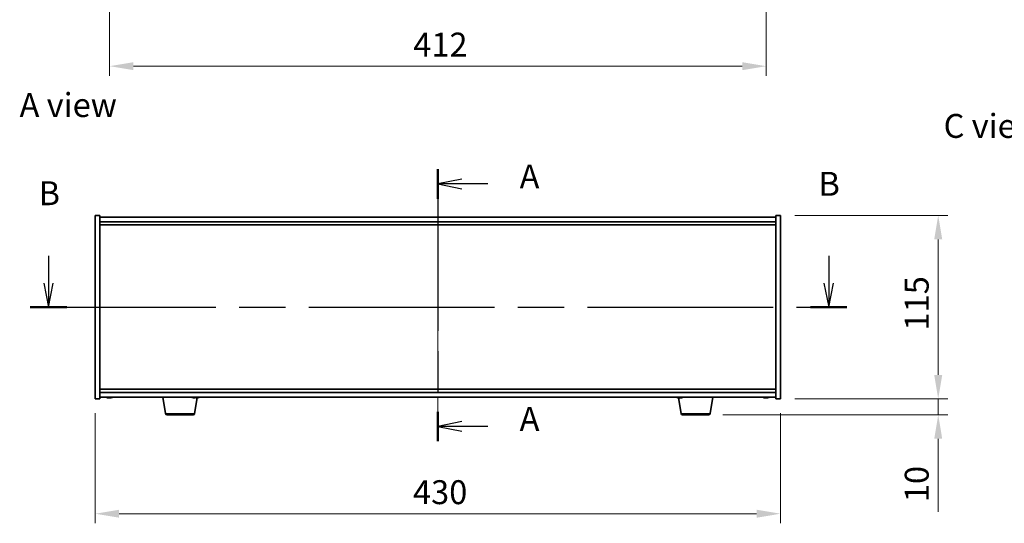
# Model space of a CAD drawing. Units: millimetres. Extents: x 72 to 10298, y 40 to 1726.
# Drawn here: x 2662 to 3280, y 787 to 1103 of the extents above; entities that cross this region are included whole.
import ezdxf

# ---------------------------------------------------------------- set-up
doc = ezdxf.new("R2010")
doc.units = ezdxf.units.MM
doc.header["$LTSCALE"] = 5
doc.linetypes.add('CHAIN', pattern=[0.3543, 0.2362, -0.0295, 0.0591, -0.0295])
doc.layers.get('Defpoints').update_dxf_attribs({"lineweight": 25})
for name, color, linetype, lineweight in [('Centerline (ISO)', 131, 'Continuous', 18), ('Dimension (ISO)', 7, 'Continuous', 18), ('Dimension (ISO) @ 1', 7, 'Continuous', 18), ('Section Line (ISO)', 7, 'CHAIN', 25), ('Symbol (ISO)', 7, 'Continuous', 18), ('Visible (ISO)', 7, 'Continuous', 35), ('Visible Narrow (ISO)', 7, 'Continuous', 25)]:
    doc.layers.add(name, color=color, linetype=linetype, lineweight=lineweight)
doc.styles.add('Note Text (TK)', font='txt')
doc.dimstyles.new('Default - Method 1b (TK)', dxfattribs={"dimscale": 5, "dimtxt": 2.5, "dimasz": 2.5, "dimexe": 1, "dimexo": 1.5, "dimgap": 1, "dimtad": 1, "dimtoh": 1, "dimrnd": 1e-08, "dimdsep": 46, "dimtxsty": 'Note Text (TK)', "dimcen": 0.09, "dimdle": 5, "dimclrd": 100, "dimclre": 100, "dimclrt": 7, "dimadec": 1, "dimazin": 1, "dimtfac": 1, "dimtmove": 0, "dimatfit": 3, "dimfxl": 1, "dimtolj": 1, "dimlwd": -1, "dimlwe": -1, "dimarcsym": 0})

# ---------------------------------------------------------------- blocks, each defined once
blk = doc.blocks.new('2dTransSection0')
at = {"layer": 'Section Line (ISO)', "linetype": 'CHAIN', "ltscale": 14.29948}
blk.add_line((162.35, 169.56), (162.35, 141.16), dxfattribs=at)
at = {"layer": 'Section Line (ISO)', "linetype": 'Continuous', "lineweight": 50}
for p, q in [((162.35, 169.56), (162.35, 166.49)), ((162.35, 144.23), (162.35, 141.16))]:
    blk.add_line(p, q, dxfattribs=at)
at = {"layer": 'Section Line (ISO)', "linetype": 'Continuous'}
for p, q in [((164.85, 168.53), (162.35, 168.03)), ((164.85, 168.03), (162.35, 168.03)), ((162.35, 168.03), (164.85, 167.53)), ((167.58, 168.03), (164.85, 168.03)), ((164.85, 143.2), (162.35, 142.7)), ((164.85, 142.7), (162.35, 142.7)), ((162.35, 142.7), (164.85, 142.2)), ((167.58, 142.7), (164.85, 142.7))]:
    blk.add_line(p, q, dxfattribs=at)
at = {"layer": 'Section Line (ISO)', "char_height": 2.5, "attachment_point": 7, "style": 'Note Text (TK)'}
for insert in [(170.9, 166.78), (170.9, 141.45)]:
    blk.add_mtext('A', dxfattribs=dict(at, insert=insert))
blk = doc.blocks.new('2dTransSection1')
at = {"layer": 'Section Line (ISO)', "linetype": 'Continuous'}
for p, q in [((121.63, 160.51), (121.63, 157.66)), ((203.22, 160.51), (203.22, 157.66)), ((121.13, 157.66), (121.63, 155.16)), ((121.63, 157.66), (121.63, 155.16)), ((121.63, 155.16), (122.13, 157.66)), ((202.72, 157.66), (203.22, 155.16)), ((203.22, 157.66), (203.22, 155.16)), ((203.22, 155.16), (203.72, 157.66))]:
    blk.add_line(p, q, dxfattribs=at)
at = {"layer": 'Section Line (ISO)', "linetype": 'CHAIN', "ltscale": 16.448687}
blk.add_line((119.72, 155.16), (205.13, 155.16), dxfattribs=at)
at = {"layer": 'Section Line (ISO)', "linetype": 'Continuous', "lineweight": 50}
for p, q in [((119.72, 155.16), (123.55, 155.16)), ((201.31, 155.16), (205.13, 155.16))]:
    blk.add_line(p, q, dxfattribs=at)
at = {"layer": 'Section Line (ISO)', "char_height": 2.5, "attachment_point": 7, "style": 'Note Text (TK)'}
for insert in [(202.15, 166.01), (120.59, 165.03)]:
    blk.add_mtext('B', dxfattribs=dict(at, insert=insert))
blk = doc.blocks.new('*D26')
at = {"layer": 'Defpoints', "color": 0}
for p in [(2709.59, 865.44), (3139.59, 865.44), (3139.59, 793.44)]:
    blk.add_point(p, dxfattribs=at)
at = {"layer": 'Dimension (ISO)', "color": 100}
for p, q in [((2709.59, 856.44), (2709.59, 787.44)), ((3139.59, 856.44), (3139.59, 787.44)), ((2724.59, 793.44), (3124.59, 793.44))]:
    blk.add_line(p, q, dxfattribs=at)
for points in [[(2724.59, 795.94), (2724.59, 790.94), (2709.59, 793.44)], [(3124.59, 795.94), (3124.59, 790.94), (3139.59, 793.44)]]:
    blk.add_solid(points, dxfattribs=at)
at = {"layer": 'Dimension (ISO)', "color": 7, "insert": (2908.99, 806.94), "char_height": 15, "attachment_point": 4, "style": 'Note Text (TK)'}
blk.add_mtext('\\A1;430', dxfattribs=at)
blk = doc.blocks.new('*D27')
at = {"layer": 'Defpoints', "color": 0}
for p in [(3139.59, 980.44), (3139.59, 865.44), (3238.56, 865.44)]:
    blk.add_point(p, dxfattribs=at)
at = {"layer": 'Dimension (ISO)', "color": 100}
for p, q in [((3148.59, 980.44), (3244.56, 980.44)), ((3238.56, 965.44), (3238.56, 880.44)), ((3148.59, 865.44), (3244.56, 865.44))]:
    blk.add_line(p, q, dxfattribs=at)
for points in [[(3236.06, 965.44), (3241.06, 965.44), (3238.56, 980.44)], [(3236.06, 880.44), (3241.06, 880.44), (3238.56, 865.44)]]:
    blk.add_solid(points, dxfattribs=at)
at = {"layer": 'Dimension (ISO)', "color": 7, "insert": (3225.06, 908.28), "char_height": 15, "attachment_point": 4, "rotation": 90, "style": 'Note Text (TK)'}
blk.add_mtext('\\A1;115', dxfattribs=at)
blk = doc.blocks.new('*D28')
at = {"layer": 'Defpoints', "color": 0}
for p in [(3139.59, 865.44), (3094.49, 855.44), (3238.56, 855.44)]:
    blk.add_point(p, dxfattribs=at)
at = {"layer": 'Dimension (ISO)', "color": 100}
for p, q in [((3238.56, 880.44), (3238.56, 895.44)), ((3148.59, 865.44), (3244.56, 865.44)), ((3238.56, 865.44), (3238.56, 855.44)), ((3103.49, 855.44), (3244.56, 855.44)), ((3238.56, 840.44), (3238.56, 794.69))]:
    blk.add_line(p, q, dxfattribs=at)
for points in [[(3236.06, 880.44), (3241.06, 880.44), (3238.56, 865.44)], [(3236.06, 840.44), (3241.06, 840.44), (3238.56, 855.44)]]:
    blk.add_solid(points, dxfattribs=at)
at = {"layer": 'Dimension (ISO)', "color": 7, "insert": (3225.06, 800.69), "char_height": 15, "attachment_point": 4, "rotation": 90, "style": 'Note Text (TK)'}
blk.add_mtext('\\A1;10', dxfattribs=at)
blk = doc.blocks.new('*D42')
at = {"layer": 'Defpoints', "color": 0}
for p in [(2718.59, 1356.2), (3130.59, 1356.2), (3130.59, 1074.01)]:
    blk.add_point(p, dxfattribs=at)
at = {"layer": 'Dimension (ISO)', "color": 100}
for p, q in [((2718.59, 1347.2), (2718.59, 1068.01)), ((3130.59, 1347.2), (3130.59, 1068.01)), ((2733.59, 1074.01), (3115.59, 1074.01))]:
    blk.add_line(p, q, dxfattribs=at)
for points in [[(2733.59, 1076.51), (2733.59, 1071.51), (2718.59, 1074.01)], [(3115.59, 1076.51), (3115.59, 1071.51), (3130.59, 1074.01)]]:
    blk.add_solid(points, dxfattribs=at)
at = {"layer": 'Dimension (ISO)', "color": 7, "insert": (2909.16, 1087.51), "char_height": 15, "attachment_point": 4, "style": 'Note Text (TK)'}
blk.add_mtext('\\A1;412', dxfattribs=at)

msp = doc.modelspace()

# ---------------------------------------------------------------- linework, layer by layer
at = {"layer": 'Centerline (ISO)', "linetype": 'CHAIN', "ltscale": 23.990969}
msp.add_line((2924.5911, 994.442), (2924.5911, 851.442), dxfattribs=at)
at = {"layer": 'Visible (ISO)'}
for p, q in [((2709.5911, 980.442), (2712.5911, 980.442)), ((2709.5911, 865.442), (2709.5911, 980.442)), ((2712.5911, 865.442), (2712.5911, 980.442)), ((3136.5911, 979.442), (2712.5911, 979.442)), ((2712.5911, 976.442), (3136.5911, 976.442)), ((3136.5911, 980.442), (3136.5911, 865.442)), ((3139.5911, 980.442), (3136.5911, 980.442)), ((3139.5911, 980.442), (3139.5911, 865.442)), ((2712.5911, 974.442), (3136.5911, 974.442)), ((3136.5911, 871.442), (2712.5911, 871.442)), ((2709.5911, 865.442), (2712.5911, 865.442)), ((3136.5911, 869.442), (2712.5911, 869.442)), ((2712.5911, 866.442), (3136.5911, 866.442)), ((2717.7983, 866.1358), (2717.7983, 866.0877)), ((2719.3838, 866.2584), (2719.3838, 866.0877)), ((2753.7018, 856.2776), (2752.0077, 866.442)), ((2771.9803, 856.2776), (2773.6196, 866.1131)), ((2773.0325, 866.2612), (2773.0325, 866.1199)), ((3077.2018, 856.2776), (3075.5636, 866.107)), ((3075.7983, 866.1358), (3075.7983, 866.0877)), ((3077.3838, 866.2584), (3077.3838, 866.0877)), ((3095.4803, 856.2776), (3097.1744, 866.442)), ((3129.7983, 866.1358), (3129.7983, 866.0877)), ((3131.3838, 866.2584), (3131.3838, 866.0877)), ((3139.5911, 865.442), (3136.5911, 865.442)), ((2770.9939, 855.442), (2754.6882, 855.442)), ((3094.4939, 855.442), (3078.1882, 855.442))]:
    msp.add_line(p, q, dxfattribs=at)
for centre, radius, start, end in [((2718.5911, 874.1922), 8.1502, 251.9749953, 263.8372363), ((2718.5911, 874.1922), 8.1502, 276.1627637, 288.0250047), ((2772.5911, 874.1922), 8.1502, 251.9749952, 256.8505491), ((2772.5911, 874.1922), 8.1502, 283.1494509, 288.0250048), ((3076.5911, 874.1922), 8.1502, 251.9749952, 263.8372363), ((3076.5911, 874.1922), 8.1502, 276.1627637, 288.0250048), ((3130.5911, 874.1922), 8.1502, 251.9749952, 263.8372363), ((3130.5911, 874.1922), 8.1502, 276.1627637, 288.0250048), ((2754.6882, 856.442), 1, 189.4623222, 270), ((2770.9939, 856.442), 1, 270, 350.5376778), ((3078.1882, 856.442), 1, 189.4623222, 270), ((3094.4939, 856.442), 1, 270, 350.5376778)]:
    msp.add_arc(centre, radius, start, end, dxfattribs=at)
for centre, major_axis, ratio, start_param, end_param in [((2717.0313, 874.1922), (0, -7.9375), 0.53771873, 6.23655411, 6.3298165), ((2718.3921, 874.1922), (0, -8.1418), 0.84312429, 6.05396117, 6.14642619), ((2718.79, 874.1922), (0, -8.1418), 0.84312429, 6.05396117, 6.14642619), ((2718.2791, 874.1922), (0, -8.1418), 0.53771873, 0.13675912, 0.22922414), ((2719.5858, 874.1922), (0, -7.9375), 0.84312429, 6.23655411, 6.3298165), ((2718.3921, 874.1922), (0, -8.1418), 0.84312429, 0.13675912, 0.14497266), ((2718.903, 874.1922), (0, -8.1418), 0.53771873, 0.13675912, 0.22922414), ((2770.7452, 874.1922), (0, -7.9375), 0.06653396, 6.26764308, 6.3298165), ((2772.5664, 874.1922), (0, -8.1418), 0.99778416, 6.05812616, 6.14642619), ((2772.6157, 874.1922), (0, -8.1418), 0.99778416, 6.05396117, 6.14642619), ((2772.2219, 874.1922), (0, -8.1418), 0.06653396, 0.13675912, 0.22922414), ((2772.468, 874.1922), (0, -7.9375), 0.99778416, 6.267376, 6.29872754), ((2772.7141, 874.1922), (0, -7.9375), 0.99778416, 6.23655411, 6.3298165), ((2772.9602, 874.1922), (0, -8.1418), 0.06653396, 6.05812616, 6.14642619), ((2772.9602, 874.1922), (0, -8.1418), 0.06653396, 0.13675912, 0.22922414), ((2772.6157, 874.1922), (0, -8.1418), 0.99778416, 0.13675912, 0.22922414), ((2774.437, 874.1922), (0, -7.9375), 0.06653396, 6.267376, 6.3298165), ((3075.0313, 874.1922), (0, -7.9375), 0.53771873, 6.23655411, 6.3298165), ((3076.3921, 874.1922), (0, -8.1418), 0.84312429, 6.05396117, 6.14642619), ((3076.79, 874.1922), (0, -8.1418), 0.84312429, 6.05396117, 6.14642619), ((3076.2791, 874.1922), (0, -8.1418), 0.53771873, 0.13675912, 0.22922414), ((3077.5858, 874.1922), (0, -7.9375), 0.84312429, 6.23655411, 6.3298165), ((3076.3921, 874.1922), (0, -8.1418), 0.84312429, 0.13675912, 0.14497266), ((3076.903, 874.1922), (0, -8.1418), 0.53771873, 0.13675912, 0.22922414), ((3129.0313, 874.1922), (0, -7.9375), 0.53771873, 6.23655411, 6.3298165), ((3130.3921, 874.1922), (0, -8.1418), 0.84312429, 6.05396117, 6.14642619), ((3130.79, 874.1922), (0, -8.1418), 0.84312429, 6.05396117, 6.14642619), ((3130.2791, 874.1922), (0, -8.1418), 0.53771873, 0.13675912, 0.22922414), ((3131.5858, 874.1922), (0, -7.9375), 0.84312429, 6.23655411, 6.3298165), ((3130.3921, 874.1922), (0, -8.1418), 0.84312429, 0.13675912, 0.14497266), ((3130.903, 874.1922), (0, -8.1418), 0.53771873, 0.13675912, 0.22922414)]:
    msp.add_ellipse(centre, major_axis=major_axis, ratio=ratio, start_param=start_param, end_param=end_param, dxfattribs=at)
for points, knots in [([(2717.7981, 866.0878), (2717.7981, 866.0855), (2717.7921, 866.0843), (2717.7607, 866.0843), (2717.721, 866.088), (2717.6077, 866.1026), (2717.5342, 866.1137), (2717.4562, 866.1264)], [0.0403125428, 0.0403125428, 0.0403125428, 0.0403125428, 0.0559690811, 0.0559690811, 0.0839536216, 0.0839536216, 0.1119381621, 0.1119381621, 0.1119381621, 0.1119381621]), ([(2717.8541, 866.1264), (2717.9321, 866.1137), (2718.0254, 866.1026), (2718.2197, 866.088), (2718.3208, 866.0843), (2718.5029, 866.0843), (2718.5959, 866.088), (2718.7576, 866.1026), (2718.8263, 866.1137), (2718.876, 866.1264)], [0.338363496, 0.338363496, 0.338363496, 0.338363496, 0.366348036, 0.366348036, 0.394332577, 0.394332577, 0.422317117, 0.422317117, 0.450301658, 0.450301658, 0.450301658, 0.450301658]), ([(2719.328, 866.1264), (2719.2501, 866.1137), (2719.1567, 866.1026), (2718.9624, 866.088), (2718.8613, 866.0843), (2718.71, 866.0843), (2718.649, 866.0859), (2718.5911, 866.0891)], [0.1131992707, 0.1131992707, 0.1131992707, 0.1131992707, 0.1411838112, 0.1411838112, 0.1691683517, 0.1691683517, 0.1876758409, 0.1876758409, 0.1876758409, 0.1876758409]), ([(2719.4999, 866.1264), (2719.4502, 866.1137), (2719.4125, 866.1026), (2719.3779, 866.088), (2719.3811, 866.0843), (2719.4146, 866.0843), (2719.4365, 866.0859), (2719.4662, 866.0891)], [0.2251642249, 0.2251642249, 0.2251642249, 0.2251642249, 0.2531487654, 0.2531487654, 0.2811333059, 0.2811333059, 0.2996407951, 0.2996407951, 0.2996407951, 0.2996407951]), ([(2772.0015, 866.0848), (2771.9903, 866.0845), (2771.9786, 866.0843), (2771.9052, 866.0843), (2771.8256, 866.088), (2771.6486, 866.1026), (2771.5511, 866.1137), (2771.4589, 866.1264)], [0.2756461501, 0.2756461501, 0.2756461501, 0.2756461501, 0.2811333059, 0.2811333059, 0.3091178465, 0.3091178465, 0.337102387, 0.337102387, 0.337102387, 0.337102387]), ([(2771.5081, 866.1264), (2771.6003, 866.1137), (2771.7003, 866.1026), (2771.8874, 866.088), (2771.9745, 866.0843), (2772.1149, 866.0843), (2772.1773, 866.088), (2772.2647, 866.1026), (2772.2896, 866.1137), (2772.2957, 866.1264)], [0.113199271, 0.113199271, 0.113199271, 0.113199271, 0.141183811, 0.141183811, 0.169168352, 0.169168352, 0.197152892, 0.197152892, 0.225137433, 0.225137433, 0.225137433, 0.225137433]), ([(2773.1806, 866.0848), (2773.1656, 866.0845), (2773.1512, 866.0843), (2773.0673, 866.0843), (2773.0048, 866.088), (2772.9175, 866.1026), (2772.8925, 866.1137), (2772.8864, 866.1264)], [0.3888454208, 0.3888454208, 0.3888454208, 0.3888454208, 0.3943325766, 0.3943325766, 0.4223171172, 0.4223171172, 0.4503016577, 0.4503016577, 0.4503016577, 0.4503016577]), ([(2773.0341, 866.1264), (2773.0279, 866.1137), (2773.0397, 866.1026), (2773.1028, 866.088), (2773.1541, 866.0843), (2773.277, 866.0843), (2773.3565, 866.088), (2773.5335, 866.1026), (2773.631, 866.1137), (2773.7232, 866.1264)], [0, 0, 0, 0, 0.027984541, 0.027984541, 0.055969081, 0.055969081, 0.083953622, 0.083953622, 0.111938162, 0.111938162, 0.111938162, 0.111938162]), ([(3075.7981, 866.0878), (3075.7981, 866.0855), (3075.7921, 866.0843), (3075.7607, 866.0843), (3075.721, 866.088), (3075.6077, 866.1026), (3075.5342, 866.1137), (3075.4562, 866.1264)], [0.0403125428, 0.0403125428, 0.0403125428, 0.0403125428, 0.0559690811, 0.0559690811, 0.0839536216, 0.0839536216, 0.1119381621, 0.1119381621, 0.1119381621, 0.1119381621]), ([(3075.8541, 866.1264), (3075.9321, 866.1137), (3076.0254, 866.1026), (3076.2197, 866.088), (3076.3208, 866.0843), (3076.5029, 866.0843), (3076.5959, 866.088), (3076.7576, 866.1026), (3076.8263, 866.1137), (3076.876, 866.1264)], [0.338363496, 0.338363496, 0.338363496, 0.338363496, 0.366348036, 0.366348036, 0.394332577, 0.394332577, 0.422317117, 0.422317117, 0.450301658, 0.450301658, 0.450301658, 0.450301658]), ([(3077.328, 866.1264), (3077.2501, 866.1137), (3077.1567, 866.1026), (3076.9624, 866.088), (3076.8613, 866.0843), (3076.71, 866.0843), (3076.649, 866.0859), (3076.5911, 866.0891)], [0.1131992707, 0.1131992707, 0.1131992707, 0.1131992707, 0.1411838112, 0.1411838112, 0.1691683517, 0.1691683517, 0.1876758409, 0.1876758409, 0.1876758409, 0.1876758409]), ([(3077.4999, 866.1264), (3077.4502, 866.1137), (3077.4125, 866.1026), (3077.3779, 866.088), (3077.3811, 866.0843), (3077.4146, 866.0843), (3077.4365, 866.0859), (3077.4662, 866.0891)], [0.2251642249, 0.2251642249, 0.2251642249, 0.2251642249, 0.2531487654, 0.2531487654, 0.2811333059, 0.2811333059, 0.299640795, 0.299640795, 0.299640795, 0.299640795]), ([(3129.7981, 866.0878), (3129.7981, 866.0855), (3129.7921, 866.0843), (3129.7607, 866.0843), (3129.721, 866.088), (3129.6077, 866.1026), (3129.5342, 866.1137), (3129.4562, 866.1264)], [0.0403125428, 0.0403125428, 0.0403125428, 0.0403125428, 0.0559690811, 0.0559690811, 0.0839536216, 0.0839536216, 0.1119381621, 0.1119381621, 0.1119381621, 0.1119381621]), ([(3129.8541, 866.1264), (3129.9321, 866.1137), (3130.0254, 866.1026), (3130.2197, 866.088), (3130.3208, 866.0843), (3130.5029, 866.0843), (3130.5959, 866.088), (3130.7576, 866.1026), (3130.8263, 866.1137), (3130.876, 866.1264)], [0.338363496, 0.338363496, 0.338363496, 0.338363496, 0.366348036, 0.366348036, 0.394332577, 0.394332577, 0.422317117, 0.422317117, 0.450301658, 0.450301658, 0.450301658, 0.450301658]), ([(3131.328, 866.1264), (3131.2501, 866.1137), (3131.1567, 866.1026), (3130.9624, 866.088), (3130.8613, 866.0843), (3130.71, 866.0843), (3130.649, 866.0859), (3130.5911, 866.0891)], [0.1131992707, 0.1131992707, 0.1131992707, 0.1131992707, 0.1411838112, 0.1411838112, 0.1691683517, 0.1691683517, 0.1876758409, 0.1876758409, 0.1876758409, 0.1876758409]), ([(3131.4999, 866.1264), (3131.4502, 866.1137), (3131.4125, 866.1026), (3131.3779, 866.088), (3131.3811, 866.0843), (3131.4146, 866.0843), (3131.4365, 866.0859), (3131.4662, 866.0891)], [0.2251642249, 0.2251642249, 0.2251642249, 0.2251642249, 0.2531487654, 0.2531487654, 0.2811333059, 0.2811333059, 0.2996407951, 0.2996407951, 0.2996407951, 0.2996407951])]:
    msp.add_open_spline(points, degree=3, knots=knots, dxfattribs=at)
at = {"layer": 'Visible Narrow (ISO)'}
for p, q in [((2717.4562, 866.1264), (2717.4562, 866.2056)), ((2719.328, 866.2606), (2719.328, 866.1264)), ((2719.4999, 866.2554), (2719.4999, 866.1264)), ((2771.4589, 866.1264), (2771.4589, 866.1334)), ((2772.8864, 866.1264), (2772.8864, 866.2566)), ((2773.0341, 866.2612), (2773.0341, 866.1264)), ((3075.4562, 866.1264), (3075.4562, 866.2056)), ((3077.328, 866.2606), (3077.328, 866.1264)), ((3077.4999, 866.2554), (3077.4999, 866.1264)), ((3129.4562, 866.1264), (3129.4562, 866.2056)), ((3131.328, 866.2606), (3131.328, 866.1264)), ((3131.4999, 866.2554), (3131.4999, 866.1264)), ((2753.7018, 856.2776), (2771.9803, 856.2776)), ((3077.2018, 856.2776), (3095.4803, 856.2776))]:
    msp.add_line(p, q, dxfattribs=at)

# ---------------------------------------------------------------- block references
at = {"layer": 'Section Line (ISO)', "xscale": 6, "yscale": 6, "zscale": 6}
for name in ['2dTransSection1', '2dTransSection0']:
    msp.add_blockref(name, (1950.5, -8), dxfattribs=at)

# ---------------------------------------------------------------- texts
at = {"layer": 'Symbol (ISO)', "color": 7, "char_height": 15, "attachment_point": 4, "line_spacing_factor": 1.5, "style": 'Note Text (TK)'}
for s, insert, width in [('{\\fＭＳ Ｐゴシック|b0|i0;A view}', (2662.123, 1049.6447), 62.2807), ('{\\fＭＳ Ｐゴシック|b0|i0;C view}', (3241.934, 1036.5571), 62.982459)]:
    msp.add_mtext(s, dxfattribs=dict(at, insert=insert, width=width))

# ---------------------------------------------------------------- dimensions: what is measured, and where the dimension line sits
at = {"layer": 'Dimension (ISO) @ 1', "color": 100}
for base, p1, p2, angle, override, picture, middle in [((3130.5911, 1074.0071), (2718.5911, 1356.2016), (3130.5911, 1356.2016), 180, {"dimscale": 1, "dimtxt": 15, "dimasz": 15, "dimexe": 6, "dimexo": 9, "dimgap": 6, "dimtoh": 0, "dimdec": 2, "dimcen": 0.54, "dimtol": 0, "dimlim": 0, "dimtp": 0, "dimtm": 0, "dimtdec": 2, "dimtix": 0, "dimtofl": 0, "dimtmove": 0, "dimatfit": 1}, '*D42', (2924.5911, 1074.0071)), ((3238.5597, 865.442), (3139.5911, 980.442), (3139.5911, 865.442), 90, {"dimscale": 1, "dimtxt": 15, "dimasz": 15, "dimexe": 6, "dimexo": 9, "dimgap": 6, "dimtoh": 0, "dimdec": 2, "dimcen": 0.54, "dimtol": 0, "dimlim": 0, "dimtp": 0, "dimtm": 0, "dimtdec": 2, "dimtix": 0, "dimtofl": 0, "dimtmove": 0, "dimatfit": 1}, '*D27', (3238.5597, 922.942)), ((3238.5597, 855.442), (3139.5911, 865.442), (3094.4939, 855.442), 270, {"dimscale": 1, "dimtxt": 15, "dimasz": 15, "dimexe": 6, "dimexo": 9, "dimgap": 6, "dimtoh": 0, "dimdec": 2, "dimcen": 0.54, "dimtol": 0, "dimlim": 0, "dimtp": 0, "dimtm": 0, "dimtdec": 2, "dimtix": 0, "dimtofl": 1, "dimtmove": 0, "dimatfit": 1}, '*D28', (3238.5597, 810.067)), ((3139.5911, 793.442), (2709.5911, 865.442), (3139.5911, 865.442), 180, {"dimscale": 1, "dimtxt": 15, "dimasz": 15, "dimexe": 6, "dimexo": 9, "dimgap": 6, "dimtoh": 0, "dimdec": 2, "dimcen": 0.54, "dimtol": 0, "dimlim": 0, "dimtp": 0, "dimtm": 0, "dimtdec": 2, "dimtix": 0, "dimtofl": 0, "dimtmove": 0, "dimatfit": 1}, '*D26', (2924.5911, 793.442))]:
    dim = msp.add_linear_dim(base=base, p1=p1, p2=p2, angle=angle, dimstyle='Default - Method 1b (TK)', override=override, dxfattribs=at)
    dim.commit()
    dim.dimension.update_dxf_attribs({"geometry": picture, "text_midpoint": middle, "dimtype": 128})

doc.saveas('drawing.dxf')
